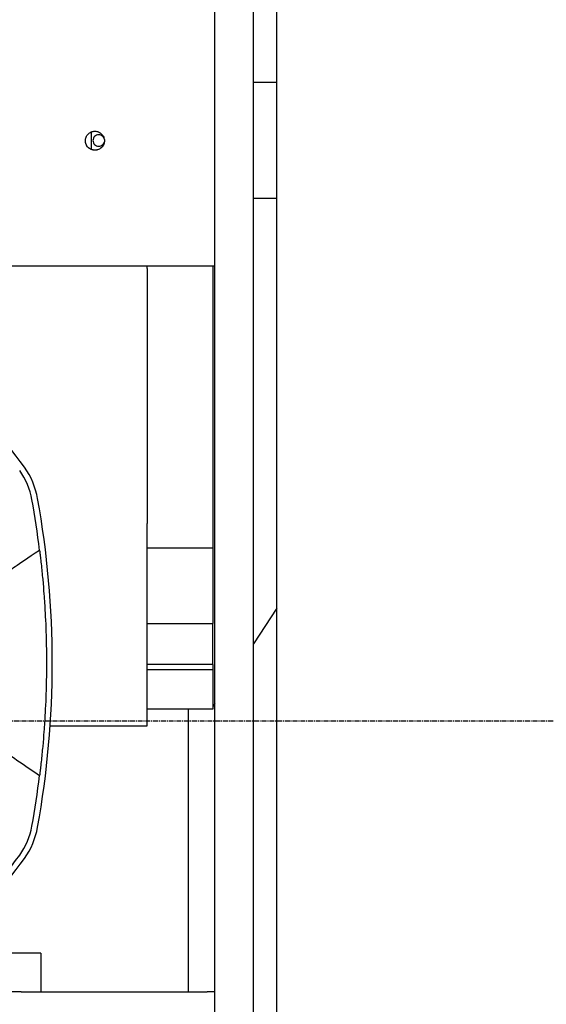
# Model space of a CAD drawing. Units: millimetres. Extents: x 494640 to 518138, y 1572056 to 1618297.
# Drawn here: x 509003 to 509139, y 1596066 to 1596320 of the extents above; entities that cross this region are included whole.
import ezdxf

# ---------------------------------------------------------------- set-up
doc = ezdxf.new("R2010")
doc.units = ezdxf.units.MM
doc.linetypes.add('CENTER', pattern=[2, 1.25, -0.25, 0.25, -0.25])

# ---------------------------------------------------------------- blocks, each defined once
blk = doc.blocks.new('PAL2800 top')
blk.add_wipeout([(-1024.04, 5066.57), (-980, 0), (980, 0), (990, 5063.85)])
blk.add_line((-980, 464.17), (-980, 2300))
blk.add_wipeout([(-998.22, 2096), (-1030, 2096), (-1030, 2090), (-1030.49, 2080), (-2199.99, 2080), (-2199.99, 660), (-1237, 660), (-1237, 551.67), (-1179, 511.17), (-1179, 489.17), (-1206, 489.17), (-1190, 230), (-1080, 230), (-1080, 210), (-981.83, 210), (-987.17, 825), (-1002.88, 825), (-1002.88, 778), (-1015, 778), (-1017.16, 953.75), (-1043.01, 981.17), (-1210, 981.17), (-1235, 955.28), (-1235, 838.27), (-1236.5, 838.27), (-1236.5, 781.17), (-1237, 781.17), (-1237, 778.67), (-1240.5, 778.67), (-1240.5, 821.17), (-1283, 821.17), (-1283, 727.38), (-2099.99, 727), (-2099.99, 720), (-2139.99, 720), (-2139.99, 2020), (-1030.49, 2020), (-997.56, 2020)])
for p, q in [((-986, 1015), (-986, 1595)), ((-980, 1470), (-986, 1470)), ((-980, 1440), (-986, 1440)), ((-980, 1334.15), (-986, 1324.92))]:
    blk.add_line(p, q)
blk.add_wipeout([(-993.95, 1605), (-996, 1605), (-996, 1592), (-997.2, 1590.39), (-1005.2, 1590.39), (-1004.4, 1569.61), (-1002.88, 1569.61), (-1002.88, 1537.46), (-1013.93, 1537.46), (-1046, 1505.39), (-1046, 1487.46), (-1248, 1487.46), (-1248, 1477), (-1285.1, 1473.91), (-1290.54, 1470), (-1657.57, 1470), (-1657.57, 1440), (-1310.5, 1440), (-1310.5, 1334.57), (-1285.1, 1305), (-1213.6, 1301), (-1213.6, 1299.5), (-1198, 1299.5), (-1198, 1278), (-1191, 1278), (-1191, 1253.5), (-1195, 1253.5), (-1194.93, 1245), (-1216, 1245), (-1216, 1235), (-1196, 1235), (-1196, 1187.46), (-1248, 1187.46), (-1245, 1185), (-1272.51, 1185), (-1290, 1170), (-1657.57, 1170), (-1657.57, 1140), (-1290, 1140), (-1272.51, 1125), (-1248, 1125), (-1248, 1122.54), (-1196, 1122.54), (-1046, 1122.54), (-1046, 1104.61), (-1013.93, 1072.54), (-1002.88, 1072.54), (-1002.88, 1005), (-988.74, 1005.12)])
for p, q in [((-996, 1015), (-996, 1595)), ((-1028, 1457.19), (-1028, 1452.72)), ((-996, 1422.54), (-1205.5, 1422.54)), ((-1013.5, 1421.95), (-1013.5, 1422.54)), ((-1013.5, 1421.95), (-1013.5, 1356.05)), ((-996.5, 1422.54), (-996.5, 1349.64)), ((-1013.5, 1336.41), (-1013.5, 1356.05)), ((-996.5, 1349.64), (-1013.5, 1349.64)), ((-996.5, 1349.64), (-996.5, 1330.18)), ((-1013.5, 1309.67), (-1013.5, 1336.41)), ((-1013.5, 1330.18), (-996.5, 1330.18)), ((-996.5, 1319.57), (-996.5, 1330.18)), ((-996.5, 1319.57), (-1013.5, 1319.57)), ((-996.5, 1318.21), (-1013.5, 1318.21)), ((-996.5, 1319.57), (-996.5, 1318.21)), ((-996.5, 1318.21), (-996.5, 1308)), ((-1013.5, 1303.75), (-1013.5, 1309.67)), ((-996, 1309.53), (-996.5, 1308.75)), ((-996.5, 1308), (-1013.5, 1308)), ((-1002.88, 1308), (-1002.88, 1235)), ((-1038.55, 1303.75), (-1013.5, 1303.75)), ((-1046, 1245), (-1073.27, 1245)), ((-1041, 1245), (-1046, 1245)), ((-1041, 1245), (-1041, 1235)), ((-1046, 1235), (-1061, 1235)), ((-1046, 1235), (-1041, 1235)), ((-1041, 1235), (-998, 1235)), ((-996, 1235), (-998, 1235))]:
    blk.add_line(p, q)
at = {"color": 3, "linetype": 'CENTER'}
blk.add_line((-2583.93, 1305), (2433.45, 1305), dxfattribs=at)
for centre, radius, start, end in [((-1116, 1320), 87, 35.5264, 54.4736), ((-1061.47, 1358.93), 18.5, 10.193, 35.5264), ((-1061.47, 1358.93), 20, 10.193, 35.5264), ((-1278, 1320), 238.5, 7.0036, 10.193), ((-1278, 1320), 240, 349.807, 10.193), ((-1278, 1320), 238.5, 349.807, 352.9964), ((-1061.47, 1281.07), 18.5, 324.4736, 349.807), ((-1061.47, 1281.07), 20, 324.4736, 349.807), ((-1116, 1320), 85.5, 305.5264, 324.4736), ((-1116, 1320), 87, 305.5264, 324.4736)]:
    blk.add_arc(centre, radius, start, end)
for points, knots in [([(-1027, 1457.4), (-1027.31, 1457.4), (-1027.64, 1457.34), (-1028.24, 1457.09), (-1028.52, 1456.9), (-1028.96, 1456.46), (-1029.15, 1456.18), (-1029.4, 1455.58), (-1029.46, 1455.25), (-1029.46, 1454.63), (-1029.4, 1454.3), (-1029.15, 1453.7), (-1028.96, 1453.42), (-1028.52, 1452.98), (-1028.24, 1452.79), (-1027.64, 1452.54), (-1027.31, 1452.48), (-1026.69, 1452.48), (-1026.36, 1452.54), (-1025.76, 1452.79), (-1025.48, 1452.98), (-1025.04, 1453.42), (-1024.85, 1453.7), (-1024.6, 1454.3), (-1024.54, 1454.63), (-1024.54, 1455.25), (-1024.6, 1455.58), (-1024.85, 1456.18), (-1025.04, 1456.46), (-1025.48, 1456.9), (-1025.76, 1457.09), (-1026.36, 1457.34), (-1026.69, 1457.4), (-1027, 1457.4)], [0, 0, 0, 0, 0.092648, 0.092648, 0.185295, 0.185295, 0.277943, 0.277943, 0.370591, 0.370591, 0.463236, 0.463236, 0.555881, 0.555881, 0.648527, 0.648527, 0.741172, 0.741172, 0.833818, 0.833818, 0.926465, 0.926465, 1.019109, 1.019109, 1.111753, 1.111753, 1.204402, 1.204402, 1.297051, 1.297051, 1.389697, 1.389697, 1.482344, 1.482344, 1.482344, 1.482344]), ([(-1026, 1456.5), (-1026.19, 1456.5), (-1026.39, 1456.46), (-1026.76, 1456.31), (-1026.93, 1456.19), (-1027.19, 1455.93), (-1027.31, 1455.76), (-1027.46, 1455.39), (-1027.5, 1455.19), (-1027.5, 1454.81), (-1027.46, 1454.61), (-1027.31, 1454.24), (-1027.19, 1454.07), (-1026.93, 1453.81), (-1026.76, 1453.69), (-1026.39, 1453.54), (-1026.19, 1453.5), (-1025.81, 1453.5), (-1025.61, 1453.54), (-1025.24, 1453.69), (-1025.07, 1453.81), (-1024.81, 1454.07), (-1024.69, 1454.24), (-1024.6, 1454.45), (-1024.59, 1454.48), (-1024.59, 1454.5)], [0, 0, 0, 0, 0.565218, 0.565218, 1.130437, 1.130437, 1.695655, 1.695655, 2.260873, 2.260873, 2.826091, 2.826091, 3.391309, 3.391309, 3.956527, 3.956527, 4.521745, 4.521745, 5.086964, 5.086964, 5.652182, 5.652182, 6.2174, 6.2174, 6.292276, 6.292276, 6.292276, 6.292276]), ([(-1024.64, 1455.64), (-1024.72, 1455.8), (-1024.82, 1455.94), (-1025.07, 1456.19), (-1025.24, 1456.31), (-1025.61, 1456.46), (-1025.81, 1456.5), (-1026, 1456.5)], [7.41406, 7.41406, 7.41406, 7.41406, 7.913054, 7.913054, 8.478272, 8.478272, 9.043491, 9.043491, 9.043491, 9.043491]), ([(-1024.54, 1454.95), (-1024.54, 1454.65), (-1024.6, 1454.32), (-1024.85, 1453.72), (-1025.04, 1453.44), (-1025.48, 1453.01), (-1025.76, 1452.82), (-1026.36, 1452.57), (-1026.69, 1452.51), (-1027.31, 1452.51), (-1027.64, 1452.57), (-1028.24, 1452.82), (-1028.52, 1453.01), (-1028.96, 1453.44), (-1029.15, 1453.72), (-1029.4, 1454.32), (-1029.46, 1454.65), (-1029.46, 1454.95)], [0.3719314, 0.3719314, 0.3719314, 0.3719314, 0.463413, 0.463413, 0.5560912, 0.5560912, 0.6487707, 0.6487707, 0.7414503, 0.7414503, 0.8341312, 0.8341312, 0.9268122, 0.9268122, 1.0194889, 1.0194889, 1.110969, 1.110969, 1.110969, 1.110969]), ([(-1041.28, 1349.08), (-1047.76, 1344.72), (-1048.14, 1344.45), (-1053.79, 1340.54), (-1057.3, 1338.09), (-1060.1, 1335.98)], [0.000002, 0.000002, 0.000002, 0.000002, 3.126264, 3.126264, 5.407074, 5.407074, 5.407074, 5.407074]), ([(-1041.28, 1349.08), (-1041.27, 1348.97), (-1041.25, 1348.87), (-1041.21, 1348.54), (-1041.2, 1348.4), (-1041.15, 1347.97), (-1041.11, 1347.68), (-1041.01, 1346.79), (-1040.94, 1346.18), (-1040.73, 1344.26), (-1040.6, 1342.93), (-1040.22, 1338.72), (-1040.06, 1336.41), (-1040.02, 1335.68)], [-0.4314017, -0.4314017, -0.4314017, -0.4314017, -0.4141057, -0.4141057, -0.4021509, -0.4021509, -0.3778207, -0.3778207, -0.3276533, -0.3276533, -0.2233842, -0.2233842, -0.0000099, -0.0000099, -0.0000099, -0.0000099]), ([(-1040.02, 1335.68), (-1039.97, 1335), (-1039.83, 1332.83), (-1039.59, 1327.14), (-1039.55, 1325.09), (-1039.54, 1324.45)], [-0.3899615, -0.3899615, -0.3899615, -0.3899615, -0.195606, -0.195606, -0.0000111, -0.0000111, -0.0000111, -0.0000111]), ([(-1039.54, 1324.45), (-1039.54, 1324.22), (-1039.53, 1323.58), (-1039.51, 1321.82), (-1039.5, 1320.91), (-1039.5, 1320)], [-0.5333643, -0.5333643, -0.5333643, -0.5333643, -0.2728263, -0.2728263, -0.000001, -0.000001, -0.000001, -0.000001]), ([(-1039.5, 1320), (-1039.5, 1319.09), (-1039.51, 1318.18), (-1039.53, 1316.42), (-1039.54, 1315.78), (-1039.54, 1315.55)], [-0.1397075, -0.1397075, -0.1397075, -0.1397075, -0.0682494, -0.0682494, -0.0000127, -0.0000127, -0.0000127, -0.0000127]), ([(-1039.54, 1315.55), (-1039.55, 1314.92), (-1039.59, 1312.89), (-1039.83, 1307.2), (-1039.97, 1305), (-1040.02, 1304.32)], [-0.4164744, -0.4164744, -0.4164744, -0.4164744, -0.2096356, -0.2096356, -0.0000122, -0.0000122, -0.0000122, -0.0000122]), ([(-1060.1, 1304.02), (-1057.48, 1302.05), (-1054.26, 1299.78), (-1048.33, 1295.68), (-1044.6, 1293.15), (-1041.28, 1290.92)], [0, 0, 0, 0, 1.29027, 1.29027, 2.977399, 2.977399, 2.977399, 2.977399]), ([(-1040.02, 1304.32), (-1040.06, 1303.59), (-1040.22, 1301.27), (-1040.6, 1297.06), (-1040.73, 1295.73), (-1040.94, 1293.82), (-1041.01, 1293.2), (-1041.11, 1292.31), (-1041.15, 1292.03), (-1041.2, 1291.6), (-1041.21, 1291.46), (-1041.25, 1291.13), (-1041.27, 1291.03), (-1041.28, 1290.92)], [-0.9777844, -0.9777844, -0.9777844, -0.9777844, -0.4707407, -0.4707407, -0.2347896, -0.2347896, -0.1212675, -0.1212675, -0.0662099, -0.0662099, -0.0391564, -0.0391564, -0.0000129, -0.0000129, -0.0000129, -0.0000129])]:
    blk.add_open_spline(points, degree=3, knots=knots)

msp = doc.modelspace()

# ---------------------------------------------------------------- block references
msp.add_blockref('PAL2800 top', (510049.679, 1594834.157))

doc.saveas('drawing.dxf')
